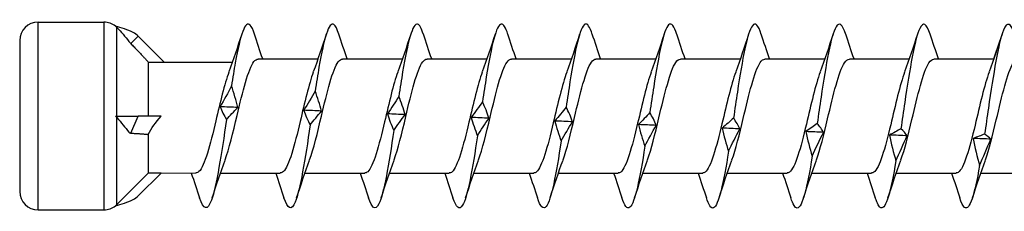
# Model space of a CAD drawing. Units: millimetres. Extents: x 2198 to 2464, y 1626 to 1797.
# Drawn here: x 2254 to 2281, y 1718 to 1723 of the extents above; entities that cross this region are included whole.
import ezdxf

# ---------------------------------------------------------------- set-up
doc = ezdxf.new("R2010")
doc.units = ezdxf.units.MM
for name, color, linetype, lineweight in [('SuP-Sichtbare-Kanten', 7, 'Continuous', 25), ('SuP-Sichtbare-tangentiale-Kanten', 7, 'Continuous', 25), ('SuP-Skizziergeometrie', 7, 'Continuous', 25)]:
    doc.layers.add(name, color=color, linetype=linetype, lineweight=lineweight)

msp = doc.modelspace()

# ---------------------------------------------------------------- linework, layer by layer
for p, q in [((2257.193, 1722.054), (2257.625, 1722.054)), ((2257.625, 1722.054), (2259.485, 1722.054)), ((2257.543, 1719.037), (2258.489, 1719.04))]:
    msp.add_line(p, q)
at = {"layer": 'SuP-Sichtbare-Kanten'}
for p, q in [((2254.193, 1723.137), (2255.986, 1723.137)), ((2257.625, 1722.054), (2256.921, 1722.758)), ((2253.693, 1722.637), (2253.693, 1718.537)), ((2257.193, 1722.054), (2257.193, 1720.587)), ((2260.184, 1722.137), (2261.814, 1722.137)), ((2262.484, 1722.137), (2264.114, 1722.137)), ((2264.784, 1722.137), (2266.414, 1722.137)), ((2267.084, 1722.137), (2268.714, 1722.137)), ((2269.384, 1722.137), (2271.014, 1722.137)), ((2271.684, 1722.137), (2273.314, 1722.137)), ((2273.984, 1722.137), (2275.614, 1722.137)), ((2276.284, 1722.137), (2277.914, 1722.137)), ((2278.584, 1722.137), (2280.214, 1722.137)), ((2256.3, 1720.587), (2256.783, 1720.587)), ((2256.783, 1720.587), (2256.921, 1720.587)), ((2257.543, 1720.587), (2256.921, 1720.587)), ((2257.193, 1720.087), (2257.193, 1719.037)), ((2257.193, 1719.037), (2256.339, 1718.184)), ((2257.543, 1719.037), (2256.921, 1718.416)), ((2257.543, 1719.037), (2257.193, 1719.037)), ((2259.16, 1719.037), (2260.789, 1719.037)), ((2261.46, 1719.037), (2263.089, 1719.037)), ((2263.76, 1719.037), (2265.389, 1719.037)), ((2266.06, 1719.037), (2267.689, 1719.037)), ((2268.36, 1719.037), (2269.989, 1719.037)), ((2270.66, 1719.037), (2272.289, 1719.037)), ((2272.96, 1719.037), (2274.589, 1719.037)), ((2275.26, 1719.037), (2276.889, 1719.037)), ((2277.56, 1719.037), (2279.189, 1719.037)), ((2279.86, 1719.037), (2281.489, 1719.037)), ((2254.193, 1718.037), (2255.986, 1718.037))]:
    msp.add_line(p, q, dxfattribs=at)
for centre, radius, start, end in [((2254.193, 1722.637), 0.5, 90, 180), ((2255.986, 1722.637), 0.5, 51.1054, 90), ((2255.724, 1720.622), 2.472, 64.6431, 76.5377), ((2256.57, 1722.407), 0.497, 45, 64.6431), ((2254.193, 1718.537), 0.5, 180, 270), ((2255.724, 1720.552), 2.472, 283.4623, 295.3569), ((2255.986, 1718.537), 0.5, 308.8946, 315), ((2256.57, 1718.768), 0.497, 295.3569, 315), ((2255.986, 1718.537), 0.5, 270, 308.8946)]:
    msp.add_arc(centre, radius, start, end, dxfattribs=at)
at = {"layer": 'SuP-Sichtbare-Kanten', "extrusion": (0, 0, -1)}
msp.add_ellipse((2259.093, 1720.587), major_axis=(-1.972, -1.295), ratio=0.431493, start_param=0.661144, end_param=0.989599, dxfattribs=at)
at = {"layer": 'SuP-Sichtbare-Kanten'}
for points in [[(2256.3, 1723.026), (2256.314, 1723.015), (2256.327, 1723.003), (2256.339, 1722.99)], [(2256.339, 1722.99), (2256.455, 1722.872), (2256.565, 1722.747), (2256.668, 1722.615)], [(2259.739, 1722.814), (2259.627, 1722.466), (2259.512, 1722.119), (2259.387, 1721.784)], [(2260.31, 1722.137), (2260.232, 1722.36), (2260.157, 1722.587), (2260.084, 1722.814)], [(2262.039, 1722.814), (2261.927, 1722.466), (2261.812, 1722.119), (2261.687, 1721.784)], [(2262.61, 1722.137), (2262.532, 1722.36), (2262.457, 1722.587), (2262.384, 1722.814)], [(2264.339, 1722.814), (2264.227, 1722.466), (2264.112, 1722.119), (2263.987, 1721.784)], [(2264.91, 1722.137), (2264.832, 1722.36), (2264.757, 1722.587), (2264.684, 1722.814)], [(2266.639, 1722.814), (2266.527, 1722.466), (2266.412, 1722.119), (2266.287, 1721.784)], [(2267.21, 1722.137), (2267.132, 1722.36), (2267.057, 1722.587), (2266.984, 1722.814)], [(2268.939, 1722.814), (2268.827, 1722.466), (2268.712, 1722.119), (2268.587, 1721.784)], [(2269.51, 1722.137), (2269.432, 1722.36), (2269.357, 1722.587), (2269.284, 1722.814)], [(2271.239, 1722.814), (2271.127, 1722.466), (2271.012, 1722.119), (2270.887, 1721.784)], [(2271.81, 1722.137), (2271.732, 1722.36), (2271.657, 1722.587), (2271.584, 1722.814)], [(2273.539, 1722.814), (2273.427, 1722.466), (2273.312, 1722.119), (2273.187, 1721.784)], [(2274.11, 1722.137), (2274.032, 1722.36), (2273.957, 1722.587), (2273.884, 1722.814)], [(2275.839, 1722.814), (2275.727, 1722.466), (2275.612, 1722.119), (2275.487, 1721.784)], [(2276.41, 1722.137), (2276.332, 1722.36), (2276.257, 1722.587), (2276.184, 1722.814)], [(2278.139, 1722.814), (2278.027, 1722.466), (2277.912, 1722.119), (2277.787, 1721.784)], [(2278.71, 1722.137), (2278.632, 1722.36), (2278.557, 1722.587), (2278.484, 1722.814)], [(2280.439, 1722.814), (2280.327, 1722.466), (2280.212, 1722.119), (2280.087, 1721.784)], [(2259.458, 1721.403), (2259.363, 1721.221), (2259.256, 1721.023), (2259.149, 1720.839)], [(2259.632, 1720.819), (2259.591, 1721.007), (2259.523, 1721.219), (2259.458, 1721.403)], [(2261.737, 1721.263), (2261.641, 1721.095), (2261.535, 1720.913), (2261.427, 1720.743)], [(2261.91, 1720.722), (2261.869, 1720.896), (2261.801, 1721.092), (2261.737, 1721.263)], [(2264.015, 1721.119), (2263.919, 1720.967), (2263.813, 1720.801), (2263.706, 1720.645)], [(2264.189, 1720.625), (2264.148, 1720.784), (2264.079, 1720.963), (2264.015, 1721.119)], [(2266.294, 1720.974), (2266.198, 1720.837), (2266.092, 1720.688), (2265.984, 1720.548)], [(2266.467, 1720.527), (2266.426, 1720.671), (2266.358, 1720.833), (2266.294, 1720.974)], [(2256.3, 1720.587), (2256.314, 1720.574), (2256.327, 1720.56), (2256.339, 1720.546)], [(2259.632, 1720.819), (2259.471, 1720.826), (2259.31, 1720.832), (2259.149, 1720.839)], [(2259.149, 1720.839), (2259.19, 1720.728), (2259.258, 1720.602), (2259.323, 1720.491)], [(2259.323, 1720.491), (2259.418, 1720.596), (2259.525, 1720.711), (2259.632, 1720.819)], [(2261.91, 1720.722), (2261.749, 1720.729), (2261.588, 1720.736), (2261.427, 1720.743)], [(2261.427, 1720.743), (2261.469, 1720.615), (2261.537, 1720.47), (2261.601, 1720.344)], [(2261.601, 1720.344), (2261.697, 1720.465), (2261.803, 1720.598), (2261.91, 1720.722)], [(2264.189, 1720.625), (2264.028, 1720.632), (2263.867, 1720.638), (2263.706, 1720.645)], [(2263.706, 1720.645), (2263.747, 1720.501), (2263.815, 1720.339), (2263.879, 1720.197)], [(2263.879, 1720.197), (2263.975, 1720.335), (2264.081, 1720.484), (2264.189, 1720.625)], [(2268.572, 1720.828), (2268.476, 1720.707), (2268.37, 1720.575), (2268.263, 1720.451)], [(2268.746, 1720.43), (2268.704, 1720.558), (2268.636, 1720.702), (2268.572, 1720.828)], [(2270.85, 1720.681), (2270.755, 1720.576), (2270.648, 1720.462), (2270.541, 1720.354)], [(2271.024, 1720.333), (2270.983, 1720.445), (2270.915, 1720.57), (2270.85, 1720.681)], [(2256.339, 1720.546), (2256.455, 1720.407), (2256.565, 1720.274), (2256.668, 1720.151)], [(2266.467, 1720.527), (2266.306, 1720.534), (2266.145, 1720.541), (2265.984, 1720.548)], [(2265.984, 1720.548), (2266.025, 1720.389), (2266.094, 1720.209), (2266.158, 1720.052)], [(2266.158, 1720.052), (2266.254, 1720.205), (2266.36, 1720.372), (2266.467, 1720.527)], [(2268.746, 1720.43), (2268.585, 1720.437), (2268.424, 1720.444), (2268.263, 1720.451)], [(2268.263, 1720.451), (2268.304, 1720.276), (2268.372, 1720.08), (2268.436, 1719.909)], [(2268.436, 1719.909), (2268.532, 1720.077), (2268.638, 1720.26), (2268.746, 1720.43)], [(2271.024, 1720.333), (2270.863, 1720.34), (2270.702, 1720.347), (2270.541, 1720.354)], [(2270.541, 1720.354), (2270.582, 1720.165), (2270.65, 1719.953), (2270.715, 1719.768)], [(2270.715, 1719.768), (2270.81, 1719.951), (2270.917, 1720.149), (2271.024, 1720.333)], [(2273.129, 1720.533), (2273.033, 1720.446), (2272.927, 1720.349), (2272.819, 1720.258)], [(2273.302, 1720.238), (2273.261, 1720.332), (2273.193, 1720.439), (2273.129, 1720.533)], [(2275.407, 1720.386), (2275.311, 1720.315), (2275.205, 1720.237), (2275.098, 1720.163)], [(2275.581, 1720.143), (2275.539, 1720.22), (2275.471, 1720.308), (2275.407, 1720.386)], [(2273.302, 1720.238), (2273.141, 1720.244), (2272.98, 1720.251), (2272.819, 1720.258)], [(2272.819, 1720.258), (2272.861, 1720.055), (2272.929, 1719.828), (2272.993, 1719.631)], [(2272.993, 1719.631), (2273.089, 1719.827), (2273.195, 1720.04), (2273.302, 1720.238)], [(2275.581, 1720.143), (2275.42, 1720.15), (2275.259, 1720.156), (2275.098, 1720.163)], [(2275.098, 1720.163), (2275.139, 1719.948), (2275.207, 1719.706), (2275.271, 1719.496)], [(2275.271, 1719.496), (2275.367, 1719.705), (2275.473, 1719.932), (2275.581, 1720.143)], [(2277.686, 1720.239), (2277.59, 1720.186), (2277.483, 1720.127), (2277.376, 1720.07)], [(2277.859, 1720.05), (2277.698, 1720.057), (2277.537, 1720.063), (2277.376, 1720.07)], [(2277.376, 1720.07), (2277.417, 1719.842), (2277.486, 1719.587), (2277.55, 1719.365)], [(2277.55, 1719.365), (2277.646, 1719.587), (2277.752, 1719.827), (2277.859, 1720.05)], [(2277.859, 1720.05), (2277.818, 1720.11), (2277.75, 1720.178), (2277.686, 1720.239)], [(2279.964, 1720.094), (2279.868, 1720.058), (2279.762, 1720.018), (2279.655, 1719.978)], [(2280.137, 1719.959), (2280.096, 1720.001), (2280.028, 1720.05), (2279.964, 1720.094)], [(2280.137, 1719.959), (2279.977, 1719.965), (2279.816, 1719.972), (2279.655, 1719.978)], [(2279.655, 1719.978), (2279.696, 1719.739), (2279.764, 1719.471), (2279.828, 1719.239)], [(2279.828, 1719.239), (2279.924, 1719.472), (2280.03, 1719.725), (2280.137, 1719.959)], [(2258.934, 1718.361), (2259.046, 1718.708), (2259.162, 1719.055), (2259.286, 1719.391)], [(2261.234, 1718.361), (2261.346, 1718.708), (2261.462, 1719.055), (2261.586, 1719.391)], [(2263.534, 1718.361), (2263.646, 1718.708), (2263.762, 1719.055), (2263.886, 1719.391)], [(2265.834, 1718.361), (2265.946, 1718.708), (2266.062, 1719.055), (2266.186, 1719.391)], [(2268.134, 1718.361), (2268.246, 1718.708), (2268.362, 1719.055), (2268.486, 1719.391)], [(2270.434, 1718.361), (2270.546, 1718.708), (2270.662, 1719.055), (2270.786, 1719.391)], [(2272.734, 1718.361), (2272.846, 1718.708), (2272.962, 1719.055), (2273.086, 1719.391)], [(2275.034, 1718.361), (2275.146, 1718.708), (2275.262, 1719.055), (2275.386, 1719.391)], [(2277.334, 1718.361), (2277.446, 1718.708), (2277.562, 1719.055), (2277.686, 1719.391)], [(2279.634, 1718.361), (2279.746, 1718.708), (2279.862, 1719.055), (2279.986, 1719.391)], [(2258.364, 1719.037), (2258.441, 1718.814), (2258.516, 1718.587), (2258.589, 1718.361)], [(2260.664, 1719.037), (2260.741, 1718.814), (2260.816, 1718.587), (2260.889, 1718.361)], [(2262.964, 1719.037), (2263.041, 1718.814), (2263.116, 1718.587), (2263.189, 1718.361)], [(2265.264, 1719.037), (2265.341, 1718.814), (2265.416, 1718.587), (2265.489, 1718.361)], [(2267.564, 1719.037), (2267.641, 1718.814), (2267.716, 1718.587), (2267.789, 1718.361)], [(2269.864, 1719.037), (2269.941, 1718.814), (2270.016, 1718.587), (2270.089, 1718.361)], [(2272.164, 1719.037), (2272.241, 1718.814), (2272.316, 1718.587), (2272.389, 1718.361)], [(2274.464, 1719.037), (2274.541, 1718.814), (2274.616, 1718.587), (2274.689, 1718.361)], [(2276.764, 1719.037), (2276.841, 1718.814), (2276.916, 1718.587), (2276.989, 1718.361)], [(2279.064, 1719.037), (2279.141, 1718.814), (2279.216, 1718.587), (2279.289, 1718.361)]]:
    msp.add_open_spline(points, degree=3, dxfattribs=at)
for points, knots in [([(2260.084, 1722.809), (2260.046, 1722.929), (2260.008, 1723.013), (2259.97, 1723.055), (2259.835, 1723.203), (2259.699, 1722.792), (2259.563, 1722.035), (2259.528, 1721.842), (2259.493, 1721.628), (2259.458, 1721.403)], [166.03229, 166.03229, 166.03229, 166.03229, 166.34376, 166.34376, 166.34376, 167.457327, 167.457327, 167.457327, 167.742576, 167.742576, 167.742576, 167.742576]), ([(2262.384, 1722.807), (2262.339, 1722.95), (2262.294, 1723.043), (2262.249, 1723.074), (2262.113, 1723.168), (2261.977, 1722.699), (2261.841, 1721.913), (2261.806, 1721.711), (2261.772, 1721.491), (2261.737, 1721.263)], [159.749105, 159.749105, 159.749105, 159.749105, 160.119608, 160.119608, 160.119608, 161.233175, 161.233175, 161.233175, 161.518424, 161.518424, 161.518424, 161.518424]), ([(2264.684, 1722.806), (2264.632, 1722.971), (2264.58, 1723.07), (2264.527, 1723.085), (2264.391, 1723.124), (2264.256, 1722.6), (2264.12, 1721.785), (2264.085, 1721.577), (2264.05, 1721.352), (2264.015, 1721.119)], [153.46592, 153.46592, 153.46592, 153.46592, 153.895456, 153.895456, 153.895456, 155.009023, 155.009023, 155.009023, 155.294272, 155.294272, 155.294272, 155.294272]), ([(2266.984, 1722.805), (2266.925, 1722.992), (2266.865, 1723.093), (2266.806, 1723.087), (2266.67, 1723.072), (2266.534, 1722.493), (2266.398, 1721.654), (2266.363, 1721.439), (2266.328, 1721.209), (2266.294, 1720.974)], [147.182734, 147.182734, 147.182734, 147.182734, 147.671304, 147.671304, 147.671304, 148.784871, 148.784871, 148.784871, 149.07012, 149.07012, 149.07012, 149.07012]), ([(2269.284, 1722.805), (2269.218, 1723.012), (2269.151, 1723.114), (2269.084, 1723.08), (2268.948, 1723.01), (2268.812, 1722.38), (2268.676, 1721.518), (2268.642, 1721.298), (2268.607, 1721.065), (2268.572, 1720.828)], [140.899549, 140.899549, 140.899549, 140.899549, 141.447152, 141.447152, 141.447152, 142.560718, 142.560718, 142.560718, 142.845968, 142.845968, 142.845968, 142.845968]), ([(2271.584, 1722.805), (2271.51, 1723.033), (2271.436, 1723.132), (2271.362, 1723.065), (2271.227, 1722.94), (2271.091, 1722.26), (2270.955, 1721.38), (2270.92, 1721.155), (2270.885, 1720.918), (2270.85, 1720.681)], [134.616364, 134.616364, 134.616364, 134.616364, 135.223, 135.223, 135.223, 136.336566, 136.336566, 136.336566, 136.621816, 136.621816, 136.621816, 136.621816]), ([(2273.884, 1722.805), (2273.803, 1723.055), (2273.722, 1723.147), (2273.641, 1723.04), (2273.505, 1722.862), (2273.369, 1722.135), (2273.233, 1721.239), (2273.198, 1721.009), (2273.164, 1720.771), (2273.129, 1720.533)], [128.333179, 128.333179, 128.333179, 128.333179, 128.998848, 128.998848, 128.998848, 130.112414, 130.112414, 130.112414, 130.397664, 130.397664, 130.397664, 130.397664]), ([(2276.184, 1722.806), (2276.096, 1723.076), (2276.008, 1723.159), (2275.919, 1723.008), (2275.783, 1722.776), (2275.647, 1722.004), (2275.512, 1721.095), (2275.477, 1720.862), (2275.442, 1720.623), (2275.407, 1720.386)], [122.049993, 122.049993, 122.049993, 122.049993, 122.774696, 122.774696, 122.774696, 123.888262, 123.888262, 123.888262, 124.173511, 124.173511, 124.173511, 124.173511]), ([(2278.484, 1722.807), (2278.389, 1723.098), (2278.293, 1723.167), (2278.198, 1722.967), (2278.062, 1722.682), (2277.926, 1721.868), (2277.79, 1720.95), (2277.755, 1720.715), (2277.72, 1720.475), (2277.686, 1720.239)], [115.766808, 115.766808, 115.766808, 115.766808, 116.550544, 116.550544, 116.550544, 117.66411, 117.66411, 117.66411, 117.949359, 117.949359, 117.949359, 117.949359]), ([(2280.784, 1722.808), (2280.682, 1723.121), (2280.579, 1723.172), (2280.476, 1722.917), (2280.34, 1722.581), (2280.204, 1721.728), (2280.068, 1720.803), (2280.034, 1720.566), (2279.999, 1720.327), (2279.964, 1720.094)], [109.483623, 109.483623, 109.483623, 109.483623, 110.326391, 110.326391, 110.326391, 111.439958, 111.439958, 111.439958, 111.725207, 111.725207, 111.725207, 111.725207]), ([(2256.668, 1722.615), (2256.674, 1722.608), (2256.679, 1722.601), (2256.692, 1722.586), (2256.699, 1722.577), (2256.711, 1722.564), (2256.715, 1722.56), (2256.719, 1722.556)], [-0.010029947, -0.010029947, -0.010029947, -0.010029947, -0.006906823, -0.006906823, -0.003453412, -0.003453412, -0.001818735, -0.001818735, -0.001818735, -0.001818735]), ([(2259.286, 1719.395), (2259.395, 1719.691), (2259.504, 1720.14), (2259.612, 1720.6), (2259.765, 1721.248), (2259.918, 1721.868), (2260.071, 1722.064), (2260.109, 1722.112), (2260.147, 1722.134), (2260.184, 1722.132)], [-168.957033, -168.957033, -168.957033, -168.957033, -168.066904, -168.066904, -168.066904, -166.811978, -166.811978, -166.811978, -166.504411, -166.504411, -166.504411, -166.504411]), ([(2261.586, 1719.395), (2261.694, 1719.688), (2261.801, 1720.131), (2261.909, 1720.587), (2262.062, 1721.235), (2262.215, 1721.859), (2262.368, 1722.06), (2262.407, 1722.111), (2262.446, 1722.134), (2262.484, 1722.132)], [-162.673848, -162.673848, -162.673848, -162.673848, -161.792273, -161.792273, -161.792273, -160.537347, -160.537347, -160.537347, -160.221225, -160.221225, -160.221225, -160.221225]), ([(2263.886, 1719.395), (2263.993, 1719.685), (2264.099, 1720.122), (2264.206, 1720.573), (2264.359, 1721.222), (2264.512, 1721.849), (2264.665, 1722.056), (2264.705, 1722.11), (2264.744, 1722.134), (2264.784, 1722.132)], [-156.390662, -156.390662, -156.390662, -156.390662, -155.517642, -155.517642, -155.517642, -154.262716, -154.262716, -154.262716, -153.93804, -153.93804, -153.93804, -153.93804]), ([(2266.186, 1719.395), (2266.292, 1719.683), (2266.397, 1720.114), (2266.503, 1720.56), (2266.656, 1721.208), (2266.809, 1721.84), (2266.962, 1722.052), (2267.003, 1722.108), (2267.043, 1722.134), (2267.084, 1722.131)], [-150.107477, -150.107477, -150.107477, -150.107477, -149.243011, -149.243011, -149.243011, -147.988085, -147.988085, -147.988085, -147.654855, -147.654855, -147.654855, -147.654855]), ([(2268.486, 1719.395), (2268.591, 1719.68), (2268.695, 1720.105), (2268.8, 1720.547), (2268.953, 1721.195), (2269.106, 1721.83), (2269.259, 1722.047), (2269.301, 1722.107), (2269.342, 1722.134), (2269.384, 1722.131)], [-143.824292, -143.824292, -143.824292, -143.824292, -142.96838, -142.96838, -142.96838, -141.713454, -141.713454, -141.713454, -141.371669, -141.371669, -141.371669, -141.371669]), ([(2270.786, 1719.396), (2270.89, 1719.677), (2270.993, 1720.096), (2271.096, 1720.534), (2271.25, 1721.182), (2271.403, 1721.82), (2271.556, 1722.043), (2271.599, 1722.105), (2271.641, 1722.133), (2271.684, 1722.131)], [-137.541106, -137.541106, -137.541106, -137.541106, -136.69375, -136.69375, -136.69375, -135.438823, -135.438823, -135.438823, -135.088484, -135.088484, -135.088484, -135.088484]), ([(2273.086, 1719.396), (2273.189, 1719.674), (2273.291, 1720.087), (2273.393, 1720.52), (2273.546, 1721.168), (2273.7, 1721.811), (2273.853, 1722.038), (2273.896, 1722.103), (2273.94, 1722.133), (2273.984, 1722.131)], [-131.257921, -131.257921, -131.257921, -131.257921, -130.419119, -130.419119, -130.419119, -129.164193, -129.164193, -129.164193, -128.805299, -128.805299, -128.805299, -128.805299]), ([(2275.386, 1719.396), (2275.488, 1719.671), (2275.589, 1720.079), (2275.69, 1720.507), (2275.843, 1721.155), (2275.996, 1721.801), (2276.15, 1722.034), (2276.194, 1722.102), (2276.239, 1722.133), (2276.284, 1722.131)], [-124.974736, -124.974736, -124.974736, -124.974736, -124.144488, -124.144488, -124.144488, -122.889562, -122.889562, -122.889562, -122.522113, -122.522113, -122.522113, -122.522113]), ([(2277.686, 1719.396), (2277.787, 1719.669), (2277.887, 1720.07), (2277.987, 1720.494), (2278.14, 1721.141), (2278.293, 1721.791), (2278.446, 1722.029), (2278.492, 1722.1), (2278.538, 1722.133), (2278.584, 1722.13)], [-118.69155, -118.69155, -118.69155, -118.69155, -117.869857, -117.869857, -117.869857, -116.614931, -116.614931, -116.614931, -116.238928, -116.238928, -116.238928, -116.238928]), ([(2279.986, 1719.396), (2280.086, 1719.666), (2280.185, 1720.062), (2280.284, 1720.481), (2280.437, 1721.128), (2280.59, 1721.781), (2280.743, 1722.024), (2280.79, 1722.098), (2280.837, 1722.133), (2280.884, 1722.13)], [-112.408365, -112.408365, -112.408365, -112.408365, -111.595226, -111.595226, -111.595226, -110.3403, -110.3403, -110.3403, -109.955743, -109.955743, -109.955743, -109.955743]), ([(2259.387, 1721.781), (2259.269, 1721.459), (2259.151, 1720.953), (2259.033, 1720.456), (2258.88, 1719.81), (2258.727, 1719.227), (2258.574, 1719.078), (2258.546, 1719.051), (2258.517, 1719.039), (2258.489, 1719.04)], [167.193381, 167.193381, 167.193381, 167.193381, 168.160108, 168.160108, 168.160108, 169.415034, 169.415034, 169.415034, 169.646003, 169.646003, 169.646003, 169.646003]), ([(2261.687, 1721.781), (2261.568, 1721.456), (2261.449, 1720.944), (2261.33, 1720.442), (2261.177, 1719.797), (2261.024, 1719.218), (2260.871, 1719.075), (2260.844, 1719.05), (2260.816, 1719.039), (2260.789, 1719.04)], [160.910196, 160.910196, 160.910196, 160.910196, 161.885477, 161.885477, 161.885477, 163.140403, 163.140403, 163.140403, 163.362818, 163.362818, 163.362818, 163.362818]), ([(2263.987, 1721.781), (2263.867, 1721.454), (2263.747, 1720.935), (2263.627, 1720.429), (2263.474, 1719.784), (2263.321, 1719.21), (2263.168, 1719.072), (2263.141, 1719.049), (2263.115, 1719.039), (2263.089, 1719.04)], [154.62701, 154.62701, 154.62701, 154.62701, 155.610846, 155.610846, 155.610846, 156.865773, 156.865773, 156.865773, 157.079633, 157.079633, 157.079633, 157.079633]), ([(2266.287, 1721.781), (2266.166, 1721.451), (2266.045, 1720.926), (2265.924, 1720.416), (2265.771, 1719.772), (2265.618, 1719.202), (2265.464, 1719.07), (2265.439, 1719.048), (2265.414, 1719.038), (2265.389, 1719.04)], [148.343825, 148.343825, 148.343825, 148.343825, 149.336215, 149.336215, 149.336215, 150.591142, 150.591142, 150.591142, 150.796447, 150.796447, 150.796447, 150.796447]), ([(2268.587, 1721.781), (2268.465, 1721.448), (2268.343, 1720.916), (2268.221, 1720.403), (2268.068, 1719.759), (2267.914, 1719.194), (2267.761, 1719.067), (2267.737, 1719.047), (2267.713, 1719.038), (2267.689, 1719.04)], [142.06064, 142.06064, 142.06064, 142.06064, 143.061585, 143.061585, 143.061585, 144.316511, 144.316511, 144.316511, 144.513262, 144.513262, 144.513262, 144.513262]), ([(2270.887, 1721.781), (2270.764, 1721.446), (2270.641, 1720.907), (2270.518, 1720.39), (2270.364, 1719.747), (2270.211, 1719.186), (2270.058, 1719.064), (2270.035, 1719.046), (2270.012, 1719.038), (2269.989, 1719.039)], [135.777455, 135.777455, 135.777455, 135.777455, 136.786954, 136.786954, 136.786954, 138.04188, 138.04188, 138.04188, 138.230077, 138.230077, 138.230077, 138.230077]), ([(2273.187, 1721.782), (2273.063, 1721.443), (2272.939, 1720.898), (2272.814, 1720.377), (2272.661, 1719.734), (2272.508, 1719.178), (2272.355, 1719.062), (2272.333, 1719.045), (2272.311, 1719.038), (2272.289, 1719.039)], [129.494269, 129.494269, 129.494269, 129.494269, 130.512323, 130.512323, 130.512323, 131.767249, 131.767249, 131.767249, 131.946891, 131.946891, 131.946891, 131.946891]), ([(2275.487, 1721.782), (2275.362, 1721.44), (2275.237, 1720.888), (2275.111, 1720.363), (2274.958, 1719.722), (2274.805, 1719.17), (2274.652, 1719.06), (2274.631, 1719.045), (2274.61, 1719.038), (2274.589, 1719.039)], [123.211084, 123.211084, 123.211084, 123.211084, 124.237692, 124.237692, 124.237692, 125.492618, 125.492618, 125.492618, 125.663706, 125.663706, 125.663706, 125.663706]), ([(2277.787, 1721.782), (2277.661, 1721.438), (2277.534, 1720.879), (2277.408, 1720.35), (2277.255, 1719.71), (2277.102, 1719.162), (2276.949, 1719.058), (2276.929, 1719.044), (2276.909, 1719.038), (2276.889, 1719.039)], [116.927899, 116.927899, 116.927899, 116.927899, 117.963061, 117.963061, 117.963061, 119.217987, 119.217987, 119.217987, 119.380521, 119.380521, 119.380521, 119.380521]), ([(2280.087, 1721.782), (2279.96, 1721.435), (2279.832, 1720.869), (2279.705, 1720.337), (2279.552, 1719.697), (2279.399, 1719.155), (2279.246, 1719.055), (2279.227, 1719.043), (2279.208, 1719.038), (2279.189, 1719.039)], [110.644713, 110.644713, 110.644713, 110.644713, 111.68843, 111.68843, 111.68843, 112.943356, 112.943356, 112.943356, 113.097336, 113.097336, 113.097336, 113.097336]), ([(2259.323, 1720.491), (2259.187, 1719.564), (2259.051, 1718.681), (2258.915, 1718.303), (2258.806, 1718.001), (2258.698, 1718.035), (2258.589, 1718.365)], [168.113647, 168.113647, 168.113647, 168.113647, 169.227214, 169.227214, 169.227214, 170.118124, 170.118124, 170.118124, 170.118124]), ([(2261.601, 1720.344), (2261.465, 1719.42), (2261.329, 1718.574), (2261.193, 1718.247), (2261.092, 1718.003), (2260.99, 1718.058), (2260.889, 1718.366)], [161.889495, 161.889495, 161.889495, 161.889495, 163.003061, 163.003061, 163.003061, 163.834938, 163.834938, 163.834938, 163.834938]), ([(2256.668, 1720.151), (2256.674, 1720.145), (2256.679, 1720.139), (2256.692, 1720.129), (2256.699, 1720.124), (2256.711, 1720.12), (2256.715, 1720.12), (2256.719, 1720.12)], [-0.010029947, -0.010029947, -0.010029947, -0.010029947, -0.006906823, -0.006906823, -0.003453412, -0.003453412, -0.001818735, -0.001818735, -0.001818735, -0.001818735]), ([(2263.879, 1720.197), (2263.744, 1719.281), (2263.608, 1718.474), (2263.472, 1718.199), (2263.377, 1718.009), (2263.283, 1718.08), (2263.189, 1718.367)], [155.665343, 155.665343, 155.665343, 155.665343, 156.778909, 156.778909, 156.778909, 157.551753, 157.551753, 157.551753, 157.551753]), ([(2266.158, 1720.052), (2266.022, 1719.146), (2265.886, 1718.382), (2265.75, 1718.16), (2265.663, 1718.017), (2265.576, 1718.102), (2265.489, 1718.368)], [149.441191, 149.441191, 149.441191, 149.441191, 150.554757, 150.554757, 150.554757, 151.268568, 151.268568, 151.268568, 151.268568]), ([(2268.436, 1719.909), (2268.3, 1719.016), (2268.164, 1718.297), (2268.029, 1718.129), (2267.949, 1718.03), (2267.869, 1718.124), (2267.789, 1718.369)], [143.217039, 143.217039, 143.217039, 143.217039, 144.330605, 144.330605, 144.330605, 144.985382, 144.985382, 144.985382, 144.985382]), ([(2270.715, 1719.768), (2270.579, 1718.892), (2270.443, 1718.221), (2270.307, 1718.106), (2270.234, 1718.045), (2270.162, 1718.145), (2270.089, 1718.369)], [136.992887, 136.992887, 136.992887, 136.992887, 138.106453, 138.106453, 138.106453, 138.702197, 138.702197, 138.702197, 138.702197]), ([(2272.993, 1719.631), (2272.857, 1718.773), (2272.721, 1718.152), (2272.585, 1718.092), (2272.52, 1718.063), (2272.454, 1718.166), (2272.389, 1718.369)], [130.768735, 130.768735, 130.768735, 130.768735, 131.882301, 131.882301, 131.882301, 132.419012, 132.419012, 132.419012, 132.419012]), ([(2275.271, 1719.496), (2275.135, 1718.661), (2275, 1718.092), (2274.864, 1718.087), (2274.805, 1718.085), (2274.747, 1718.186), (2274.689, 1718.369)], [124.544582, 124.544582, 124.544582, 124.544582, 125.658149, 125.658149, 125.658149, 126.135826, 126.135826, 126.135826, 126.135826]), ([(2277.55, 1719.365), (2277.414, 1718.556), (2277.278, 1718.041), (2277.142, 1718.091), (2277.091, 1718.109), (2277.04, 1718.207), (2276.989, 1718.368)], [118.32043, 118.32043, 118.32043, 118.32043, 119.433997, 119.433997, 119.433997, 119.852641, 119.852641, 119.852641, 119.852641]), ([(2279.828, 1719.239), (2279.692, 1718.457), (2279.556, 1717.999), (2279.42, 1718.103), (2279.377, 1718.137), (2279.333, 1718.228), (2279.289, 1718.367)], [112.096278, 112.096278, 112.096278, 112.096278, 113.209845, 113.209845, 113.209845, 113.569456, 113.569456, 113.569456, 113.569456])]:
    msp.add_open_spline(points, degree=3, knots=knots, dxfattribs=at)
for points in [[(2256.719, 1722.556), (2257.011, 1722.253), (2257.193, 1722.054)], [(2256.719, 1720.12), (2257.011, 1720.107), (2257.193, 1720.087)]]:
    msp.add_rational_spline(points, [1.00101086893, 1.02206188128, 1], degree=2, dxfattribs=at)
at = {"layer": 'SuP-Sichtbare-tangentiale-Kanten'}
for p, q in [((2254.193, 1718.037), (2254.193, 1723.137)), ((2255.986, 1723.137), (2255.986, 1718.037)), ((2256.339, 1720.587), (2256.339, 1722.99)), ((2256.719, 1722.556), (2256.921, 1722.758)), ((2256.719, 1720.12), (2256.921, 1720.587)), ((2256.339, 1718.184), (2256.339, 1720.546))]:
    msp.add_line(p, q, dxfattribs=at)
at = {"layer": 'SuP-Skizziergeometrie'}
msp.add_line((2280.214, 1722.138), (2280.386, 1722.651), dxfattribs=at)

doc.saveas('drawing.dxf')
